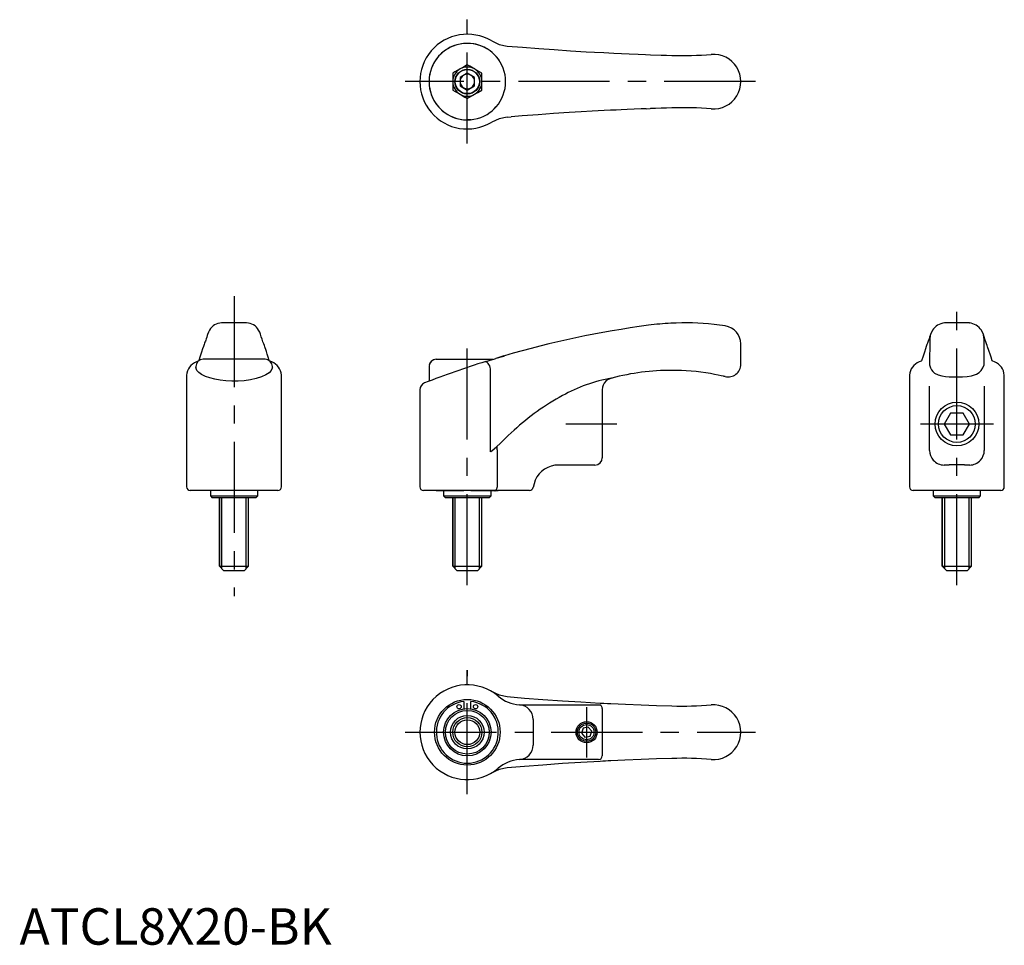
# Model space of a CAD drawing. Extents: x 0 to 270, y 0 to 254.
import ezdxf

# ---------------------------------------------------------------- set-up
doc = ezdxf.new("R2010")
doc.units = 0
doc.header["$LTSCALE"] = 20
doc.linetypes.add('CENTER', pattern=[2, 1.25, -0.25, 0.25, -0.25])
doc.layers.get('0').update_dxf_attribs({"linetype": 'CONTINUOUS'})
doc.layers.add('1', color=1, linetype='CENTER')
doc.layers.add('3', color=3, linetype='CONTINUOUS')
doc.styles.add('STANDARD1', font='txt')

msp = doc.modelspace()

# ---------------------------------------------------------------- linework, layer by layer
for p, q in [((118.8, 239.13), (118.8, 234.51)), ((122.8, 239.13), (120.8, 237.97)), ((120.8, 237.97), (120.8, 235.66)), ((124.8, 237.97), (122.8, 239.13)), ((124.8, 235.66), (124.8, 237.97)), ((126.8, 234.51), (126.8, 239.13)), ((120.8, 235.66), (122.8, 234.51)), ((122.8, 234.51), (124.8, 235.66)), ((173.05, 229.43), (172.97, 229.54)), ((133.76, 227.05), (134.8, 227.13)), ((171.82, 229.38), (172.97, 229.48)), ((123.82, 226.37), (122.8, 226.32)), ((62.26, 170.62), (55.41, 170.62)), ((260.47, 170.62), (253.62, 170.62)), ((253.62, 170.61), (253.65, 170.61)), ((197.8, 159.28), (197.8, 164.85)), ((249.61, 166.07), (249.55, 159.1)), ((264.55, 159.1), (264.49, 166.07)), ((67.34, 160.62), (50.34, 160.62)), ((114.3, 160.62), (122.8, 160.62)), ((114.3, 160.62), (116.3, 160.62)), ((122.8, 160.62), (129.8, 160.62)), ((132.83, 161.54), (130.62, 160.88)), ((132.83, 161.54), (132.98, 161.58)), ((48.34, 158.62), (48.34, 158.38)), ((69.34, 158.38), (69.34, 158.62)), ((112.3, 158.62), (112.3, 154.59)), ((45.84, 156.27), (45.84, 125.62)), ((71.84, 125.62), (71.84, 156.27)), ((162.47, 155.48), (162.44, 155.47)), ((244.05, 156.27), (244.05, 125.62)), ((270.05, 125.62), (270.05, 156.27)), ((109.8, 152.26), (109.8, 125.62)), ((159.8, 151.61), (159.8, 135.62)), ((249.55, 151.61), (249.55, 153.26)), ((249.55, 135.62), (249.55, 151.61)), ((264.55, 153.26), (264.55, 151.61)), ((264.55, 151.61), (264.55, 135.62)), ((255.31, 145.87), (253.58, 142.87)), ((258.78, 145.87), (255.31, 145.87)), ((260.51, 142.87), (258.78, 145.87)), ((253.58, 142.87), (255.31, 139.87)), ((258.78, 139.87), (260.51, 142.87)), ((159.8, 140.12), (159.8, 138.12)), ((255.31, 139.87), (258.78, 139.87)), ((159.8, 135.62), (159.8, 133.62)), ((157.8, 131.62), (147.8, 131.62)), ((254.95, 131.62), (253.55, 131.62)), ((260.55, 131.62), (259.15, 131.62)), ((141.39, 127.43), (140.85, 125.49)), ((70.84, 124.62), (46.84, 124.62)), ((52.34, 124.62), (52.34, 123.12)), ((65.34, 123.12), (65.34, 124.62)), ((130.58, 124.62), (110.8, 124.62)), ((114.3, 124.62), (121.8, 124.62)), ((116.3, 124.62), (116.3, 123.12)), ((116.3, 124.62), (116.3, 123.12)), ((123.8, 124.62), (121.8, 124.62)), ((123.8, 124.62), (131.3, 124.62)), ((129.3, 123.12), (129.3, 124.62)), ((129.3, 123.12), (129.3, 124.62)), ((137.03, 124.62), (130.58, 124.62)), ((139.86, 124.62), (137.03, 124.62)), ((247.92, 124.62), (245.05, 124.62)), ((250.52, 124.62), (247.92, 124.62)), ((253.52, 124.62), (250.52, 124.62)), ((250.55, 124.62), (250.55, 123.12)), ((260.57, 124.62), (253.52, 124.62)), ((263.57, 124.62), (260.57, 124.62)), ((263.55, 123.12), (263.55, 124.62)), ((266.18, 124.62), (263.57, 124.62)), ((269.05, 124.62), (266.18, 124.62)), ((52.34, 123.12), (52.84, 122.62)), ((52.34, 123.12), (65.34, 123.12)), ((64.84, 122.62), (52.84, 122.62)), ((54.84, 122.62), (54.84, 103.82)), ((54.84, 103.82), (54.84, 122.62)), ((62.84, 103.82), (62.84, 122.62)), ((64.84, 122.62), (65.34, 123.12)), ((116.3, 123.12), (116.8, 122.62)), ((116.3, 123.12), (129.3, 123.12)), ((116.3, 123.12), (116.8, 122.62)), ((128.8, 122.62), (116.8, 122.62)), ((128.8, 122.62), (116.8, 122.62)), ((118.8, 122.62), (118.8, 103.82)), ((118.8, 122.62), (118.8, 103.82)), ((118.8, 103.82), (118.8, 122.62)), ((126.8, 103.82), (126.8, 122.62)), ((126.8, 103.82), (126.8, 122.62)), ((126.8, 103.82), (126.8, 122.62)), ((128.8, 122.62), (129.3, 123.12)), ((128.8, 122.62), (129.3, 123.12)), ((250.55, 123.12), (251.05, 122.62)), ((250.55, 123.12), (263.55, 123.12)), ((263.05, 122.62), (251.05, 122.62)), ((253.05, 122.62), (253.05, 103.82)), ((253.05, 103.82), (253.05, 122.62)), ((261.05, 103.82), (261.05, 122.62)), ((261.05, 103.82), (261.05, 122.62)), ((263.05, 122.62), (263.55, 123.12)), ((54.84, 103.82), (56.04, 102.62)), ((54.84, 103.82), (62.84, 103.82)), ((61.64, 102.62), (56.04, 102.62)), ((61.64, 102.62), (62.84, 103.82)), ((118.8, 103.82), (120, 102.62)), ((118.8, 103.82), (126.8, 103.82)), ((118.8, 103.82), (120, 102.62)), ((118.8, 103.82), (126.8, 103.82)), ((125.6, 102.62), (120, 102.62)), ((125.6, 102.62), (120, 102.62)), ((125.6, 102.62), (126.8, 103.82)), ((125.6, 102.62), (126.8, 103.82)), ((253.05, 103.82), (254.25, 102.62)), ((253.05, 103.82), (261.05, 103.82)), ((253.72, 103.82), (253.72, 103.82)), ((259.85, 102.62), (254.25, 102.62)), ((259.85, 102.62), (261.05, 103.82)), ((121.8, 66.74), (121.8, 64.73)), ((123.8, 64.73), (123.8, 66.74)), ((137.72, 65.8), (147.8, 65.8)), ((147.8, 65.8), (158.8, 65.8)), ((158.8, 65.8), (159.1, 65.8)), ((159.8, 64.8), (159.8, 51.8)), ((140.85, 61.83), (140.85, 54.78)), ((154.56, 59.4), (154.08, 58.04)), ((155.98, 59.66), (154.56, 59.4)), ((156.92, 58.57), (155.98, 59.66)), ((154.08, 58.04), (155.02, 56.94)), ((155.02, 56.94), (156.44, 57.21)), ((156.44, 57.21), (156.92, 58.57)), ((147.8, 50.8), (137.72, 50.8)), ((158.8, 50.8), (147.8, 50.8)), ((158.5, 50.8), (158.5, 50.8))]:
    msp.add_line(p, q)
at = {"color": 7, "linetype": 'CONTINUOUS'}
for p, q in [((129.2, 135.27), (129.2, 158.04)), ((162.15, 155.39), (162.04, 155.35)), ((162.19, 155.4), (162.16, 155.39)), ((130.95, 135.68), (130.95, 125.54))]:
    msp.add_line(p, q, dxfattribs=at)
at = {"flags": 128}
for points in [[(129.48, 247.97), (131.57, 247.02), (133.76, 246.58)], [(133.76, 246.58), (137.95, 246.24), (142.39, 245.89), (146.64, 245.59), (151.09, 245.29), (155.37, 245.03), (157.7, 244.9), (160.22, 244.77), (162.93, 244.63), (165.08, 244.53), (167.14, 244.44), (169.62, 244.33), (171.67, 244.25), (173.05, 244.2)], [(130.69, 243.74), (129.61, 244.81), (129.07, 245.24)], [(173.05, 244.2), (175.98, 244.1), (176.48, 244.09), (177.44, 244.06), (178.9, 244.02)], [(122.8, 241.43), (121.73, 240.82), (120.67, 240.21), (119.4, 239.47), (118.8, 239.13)], [(126.8, 239.13), (126.12, 239.51), (124.82, 240.27), (123.48, 241.04), (122.8, 241.43)], [(118.8, 234.51), (119.47, 234.12), (120.82, 233.34), (122.12, 232.59), (122.8, 232.2)], [(122.8, 232.2), (123.39, 232.54), (124.67, 233.28), (125.69, 233.87), (126.8, 234.51)], [(129.07, 228.39), (129.9, 229.08), (130.69, 229.89)], [(178.9, 229.62), (177.44, 229.57), (175.97, 229.53), (174.37, 229.47), (173.05, 229.43)], [(133.76, 227.05), (131.56, 226.61), (129.48, 225.66)], [(171.82, 229.38), (170.48, 229.33), (168.53, 229.25), (166.61, 229.17), (164.98, 229.1), (163.62, 229.03), (162.06, 228.96), (160.35, 228.87), (157.02, 228.69), (154.03, 228.52), (150.77, 228.32), (146.41, 228.03), (142.23, 227.72), (137.87, 227.39), (134.8, 227.13)], [(260.44, 170.61), (260.47, 170.62), (260.47, 170.62)], [(51.57, 167.45), (51.47, 167.11), (51.34, 166.68), (51.2, 166.28), (51.08, 165.92), (50.96, 165.59), (50.86, 165.31), (50.77, 165.05), (50.63, 164.66), (50.44, 164.13), (50.21, 163.46), (49.92, 162.6), (49.57, 161.53), (49.19, 160.26)], [(52.1, 168.66), (51.8, 168.1), (51.57, 167.45)], [(66.08, 167.51), (65.87, 168.1), (65.57, 168.66)], [(68.48, 160.26), (68.2, 161.21), (67.93, 162.05), (67.71, 162.74), (67.52, 163.3), (67.36, 163.74), (67.24, 164.09), (67.14, 164.38), (66.96, 164.87), (66.76, 165.46), (66.53, 166.11), (66.29, 166.82), (66.08, 167.51)], [(249.77, 167.42), (249.68, 167.11), (249.55, 166.68), (249.41, 166.28), (249.29, 165.92), (249.17, 165.59), (249.07, 165.31), (248.98, 165.05), (248.84, 164.66), (248.65, 164.13), (248.42, 163.46), (248.13, 162.6), (247.78, 161.53), (247.38, 160.18)], [(250.34, 168.58), (249.77, 167.42)], [(264.33, 167.41), (263.76, 168.58)], [(266.72, 160.18), (266.41, 161.21), (266.14, 162.05), (265.92, 162.74), (265.73, 163.3), (265.57, 163.74), (265.45, 164.09), (265.35, 164.38), (265.18, 164.87), (264.97, 165.46), (264.74, 166.11), (264.5, 166.82), (264.33, 167.41)], [(249.73, 167.28), (249.61, 166.07)], [(264.49, 166.07), (264.36, 167.3)], [(49.05, 160.15), (49.02, 160.14), (48.5, 159.9)], [(69.17, 159.9), (68.65, 160.14), (68.62, 160.15)], [(127.85, 160.02), (130.32, 160.79), (130.62, 160.88)], [(130.63, 160.88), (130.69, 160.9), (132.77, 161.52), (132.83, 161.54)], [(247.38, 160.18), (247.23, 160.14), (246.71, 159.9)], [(267.38, 159.9), (266.86, 160.14), (266.72, 160.18)], [(69.34, 158.38), (69.31, 158.16), (69.04, 157.54), (68.45, 156.92), (67.54, 156.32), (66.36, 155.79), (64.92, 155.33), (63.36, 154.99), (61.64, 154.74), (59.95, 154.62), (58.22, 154.6), (56.58, 154.69), (55, 154.87), (53.52, 155.15), (52.18, 155.5), (50.96, 155.93), (49.95, 156.42), (49.14, 156.99), (48.6, 157.58), (48.34, 158.38)], [(193.49, 155.87), (193.5, 155.87), (193.5, 155.87), (193.49, 155.87), (193.34, 155.91), (193.21, 155.94), (193.03, 155.98), (192.45, 156.11), (191.61, 156.29), (190.6, 156.49), (189.48, 156.69)], [(249.55, 159.1), (249.79, 158.32), (250.06, 157.73), (250.45, 157.24), (250.9, 156.85), (251.88, 156.37), (252.88, 156.11), (253.93, 155.94), (254.94, 155.84), (255.83, 155.8), (256.6, 155.79), (257.53, 155.79), (258.59, 155.81), (259.84, 155.89), (261.02, 156.08), (262.41, 156.58), (263.11, 157.01), (263.72, 157.58), (264.18, 158.25), (264.55, 159.1)], [(162.44, 155.47), (162.43, 155.47), (162.32, 155.44)], [(129.48, 69.46), (131.5, 68.53), (133.76, 68.07)], [(133.76, 68.07), (138.47, 67.68), (143.52, 67.3), (148.87, 66.93)], [(137.09, 65.82), (137.31, 65.81), (137.72, 65.8)], [(148.87, 66.93), (153.94, 66.61), (159.26, 66.31)], [(159.26, 66.31), (160.2, 66.26), (161.21, 66.2), (162.16, 66.16)], [(162.16, 66.16), (166.17, 65.97), (170.47, 65.79), (174.66, 65.64), (178.9, 65.5)], [(148.86, 49.68), (143.48, 49.3), (138.44, 48.92), (133.76, 48.53)], [(137.72, 50.8), (137.31, 50.79), (137.09, 50.78)], [(159.26, 50.3), (153.95, 50), (148.86, 49.68)], [(162.16, 50.45), (161.45, 50.41), (160.7, 50.38), (159.99, 50.34), (159.26, 50.3)], [(178.9, 51.1), (174.66, 50.97), (170.46, 50.82), (166.03, 50.63), (162.16, 50.45)], [(133.76, 48.53), (131.55, 48.09), (129.48, 47.15)]]:
    msp.add_lwpolyline(points, dxfattribs=at)
at = {"color": 7, "linetype": 'CONTINUOUS', "flags": 128}
for points in [[(129.2, 158.04), (129.09, 158.42), (128.93, 158.81), (128.73, 159.18), (128.5, 159.5), (128.25, 159.75), (128, 159.9), (127.77, 159.97), (127.57, 159.94)], [(162.16, 155.39), (162.15, 155.39), (162.04, 155.35)], [(162.15, 155.39), (162.19, 155.4), (162.19, 155.4)], [(134.03, 139.71), (134.03, 139.71), (135.6, 141.17)], [(130.93, 136.74), (131.76, 137.52), (132.87, 138.61), (134.03, 139.71)], [(129.2, 135.27), (129.21, 135.28), (129.53, 135.55), (130.93, 136.74)], [(130.3, 124.54), (130.43, 124.56), (130.55, 124.61), (130.67, 124.71), (130.76, 124.83), (130.84, 124.98), (130.9, 125.16), (130.94, 125.34), (130.95, 125.54)]]:
    msp.add_lwpolyline(points, dxfattribs=at)
for centre, radius in [((122.8, 236.82), 3.4), ((122.8, 236.82), 3.3), ((257.05, 142.87), 6), ((122.8, 58.3), 9), ((122.8, 58.3), 6.5), ((120.55, 65.3), 0.6), ((125.05, 65.3), 0.6), ((122.8, 58.3), 6), ((122.8, 58.3), 4.6), ((122.8, 58.3), 4), ((155.5, 58.3), 2.9), ((155.5, 58.3), 2.5)]:
    msp.add_circle(centre, radius)
for centre, radius, start, end in [((122.8, 236.82), 13, 59.0835, 300.9165), ((122.8, 236.82), 10.5, 53.3563, 306.6437), ((122.8, 236.82), 10.5, 59.3215, 270), ((122.8, 236.82), 10.5, 29.5666, 43.296), ((122.8, 236.82), 10.5, 318.7399, 41.2601), ((181.75, 343.98), 100, 268.3692, 274.5603), ((190.3, 236.82), 7.5, 265.4396, 94.5604), ((122.8, 236.82), 4, 60, 120), ((122.8, 236.82), 4, 120, 180), ((122.8, 236.82), 2, 120, 180), ((122.8, 236.82), 2, 60, 120), ((122.8, 236.82), 2, 0, 60), ((122.8, 236.82), 4, 0, 60), ((122.8, 236.82), 4, 180, 240), ((122.8, 236.82), 2, 180, 240), ((122.8, 236.82), 2, 240, 300), ((122.8, 236.82), 2, 300, 0), ((122.8, 236.82), 4, 300, 0), ((122.8, 236.82), 4, 240, 300), ((122.8, 236.82), 10.5, 307.6402, 322.0604), ((181.75, 129.66), 100, 85.4397, 91.6308), ((55.44, 166.82), 3.8, 90.482, 151.3629), ((62.2, 166.74), 3.88, 29.7065, 89.1124), ((182.42, 95.62), 75, 92.9034, 97.6178), ((182.42, 95.62), 75, 83.8514, 92.9035), ((182.41, 95.6), 75.02, 81.4705, 83.8512), ((254.14, 166.09), 4.55, 96.1918, 146.7385), ((259.95, 166.09), 4.55, 33.2615, 83.8082), ((207.73, -93.7), 266, 97.6177, 106.3228), ((192.8, 164.84), 5, 0.0001, 81.47), ((50.08, 155.95), 4.26, 111.8322, 175.7126), ((50.34, 158.62), 2, 90, 180), ((67.34, 158.62), 2, 0, 90), ((67.58, 155.95), 4.26, 4.3097, 68.1402), ((207.73, -93.69), 266, 107.477, 111.309), ((114.3, 158.62), 2, 90, 180), ((114.3, 158.62), 2, 90, 166.287), ((248.3, 155.95), 4.26, 111.8598, 175.6903), ((265.8, 155.95), 4.26, 4.2874, 68.1678), ((178.77, 93.59), 64, 89.9353, 104.7605), ((178.77, 93.59), 64, 80.3677, 89.9352), ((194.3, 159.28), 3.5, 256.7033, 359.9999), ((111.8, 152.26), 2, 111.3089, 179.9999), ((163.13, 152.17), 3.38, 101.1186, 189.4178), ((163.51, 151.56), 4.06, 104.7725, 105.3622), ((253.55, 135.62), 4, 180, 221.8103), ((260.55, 135.62), 4, 318.1897, 0), ((157.8, 133.62), 2, 270.0005, 359.9995), ((253.55, 135.62), 4, 221.8105, 269.9998), ((260.55, 135.62), 4, 270.0013, 318.1884), ((147.8, 124.62), 7, 90, 156.3376), ((257.05, 86.5), 45.17, 87.3351, 92.6649), ((46.84, 125.62), 1, 180, 270), ((70.84, 125.62), 1, 270, 0), ((110.8, 125.62), 1, 180, 270), ((139.86, 125.62), 1, 270, 352.8192), ((245.05, 125.62), 1, 180, 270), ((269.05, 125.62), 1, 270, 0), ((122.8, 58.3), 13, 49.5409, 310.4591), ((137.72, 75.8), 10, 229.5409, 266.3992), ((122.8, 58.3), 8.5, 96.7563, 83.2437), ((136.85, 61.83), 4, 0.0347, 86.4712), ((158.64, 64.74), 1.16, 3.2252, 66.7589), ((181.75, 165.46), 100, 268.3692, 274.5603), ((190.3, 58.3), 7.5, 265.4396, 94.5604), ((136.85, 54.78), 4.01, 273.5542, 359.9399), ((158.8, 51.8), 1, 270, 0), ((137.72, 40.8), 10, 93.6008, 130.4591), ((181.75, -48.86), 100, 85.4397, 91.6308)]:
    msp.add_arc(centre, radius, start, end)
at = {"color": 7, "linetype": 'CONTINUOUS'}
for centre, radius, start, end in [((169.67, 113.57), 42.51, 99.9584, 119.2316), ((163.23, 151.48), 4.06, 104.7725, 105.3622), ((181.36, 91.11), 67.82, 118.5871, 132.433), ((135.13, 136.3), 4.22, 173.9557, 188.419)]:
    msp.add_arc(centre, radius, start, end, dxfattribs=at)
at = {"layer": '1'}
for p, q in [((122.8, 219.82), (122.8, 253.82)), ((201.8, 236.82), (105.8, 236.82)), ((58.84, 177.99), (58.84, 95.62)), ((257.05, 98.62), (257.05, 174.62)), ((122.8, 98.62), (122.8, 164.62)), ((163.8, 142.87), (149.8, 142.87)), ((267.05, 142.87), (247.05, 142.87)), ((122.8, 41.3), (122.8, 75.3)), ((122.8, 75.3), (122.8, 73.65)), ((155.5, 65.2), (155.5, 51.4)), ((105.8, 58.3), (201.8, 58.3))]:
    msp.add_line(p, q, dxfattribs=at)
at = {"layer": '3'}
for p, q in [((55.51, 103.14), (55.51, 122.62)), ((62.16, 103.14), (62.16, 122.62)), ((119.47, 103.14), (119.47, 122.62)), ((126.12, 103.14), (126.12, 122.62)), ((253.72, 103.14), (253.72, 122.62)), ((260.37, 103.14), (260.37, 122.62))]:
    msp.add_line(p, q, dxfattribs=at)
for centre, radius in [((257.05, 142.87), 5.05), ((122.8, 58.3), 3.4), ((155.5, 58.3), 2.07)]:
    msp.add_circle(centre, radius, dxfattribs=at)

# ---------------------------------------------------------------- texts
at = {"color": 3, "style": 'STANDARD1'}
msp.add_text('ATCL8X20-BK', height=10, dxfattribs=at).set_placement((0, 0))

doc.saveas('drawing.dxf')
